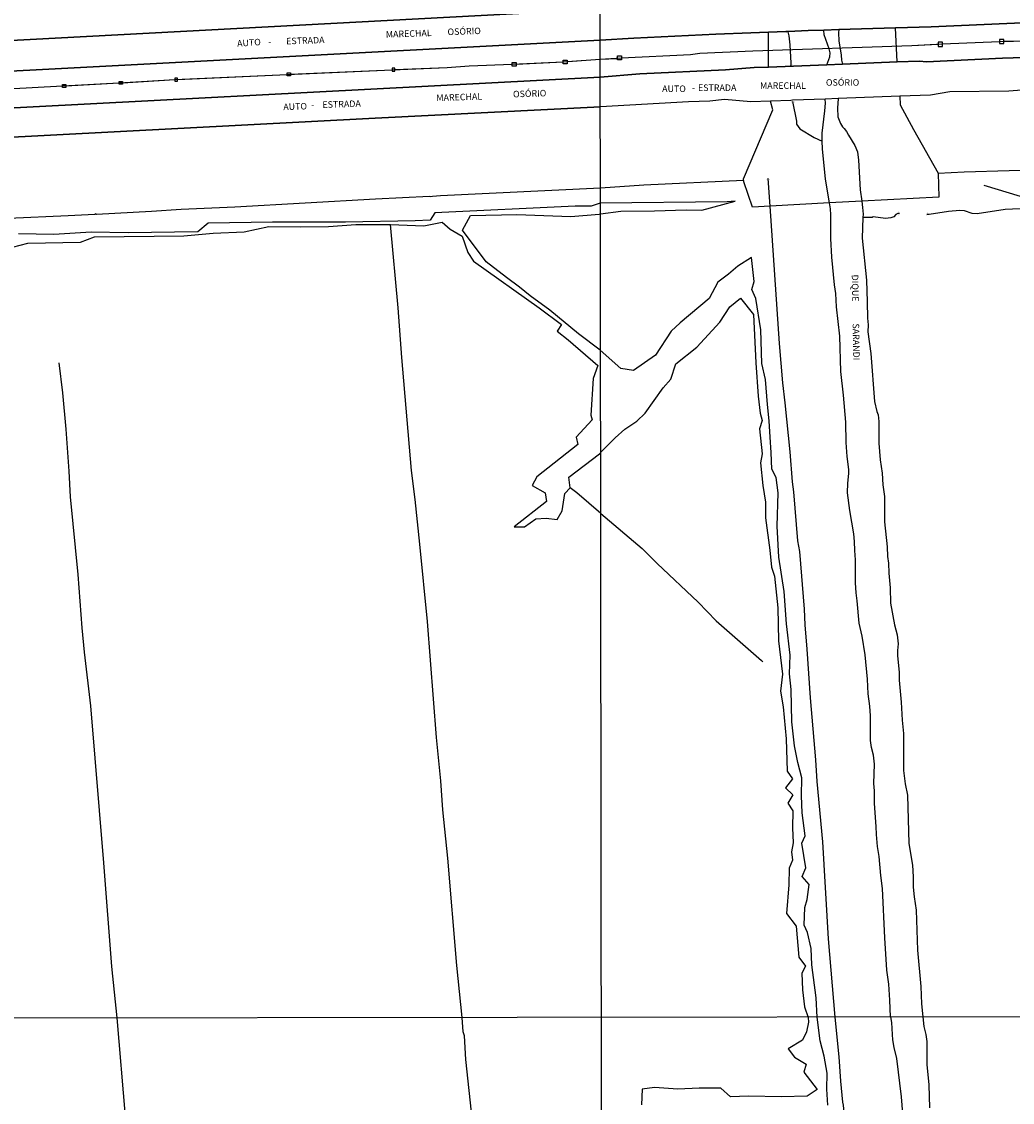
# Model space of a CAD drawing. Units: millimetres. Extents: x 185519 to 187937, y 1682600 to 1685376.
# Drawn here: x 186265 to 186645, y 1683123 to 1683538 of the extents above; entities that cross this region are included whole.
import ezdxf
from ezdxf.enums import TextEntityAlignment as Align

# ---------------------------------------------------------------- set-up
doc = ezdxf.new("R2010")
doc.units = ezdxf.units.MM
for name, color, linetype in [('IMAGEM', 7, 'Continuous'), ('V-BANHADO', 72, 'Continuous'), ('V-BUEIRO', 30, 'Continuous'), ('V-CANAL', 160, 'Continuous'), ('V-EDIFICACAO', 51, 'Continuous'), ('V-EIXO_DE_LOGRADOURO', 82, 'Continuous'), ('V-LOTE', 1, 'Continuous'), ('V-NOME_DOS_LOGRADOUROS', 7, 'Continuous'), ('V-QUADRA', 40, 'Continuous'), ('V-VALETA', 160, 'Continuous'), ('X-LIMITE_1000', 7, 'Continuous')]:
    doc.layers.add(name, color=color, linetype=linetype)
picture_1 = doc.add_image_def('image1.jpg', size_in_pixel=(4028, 4626))

# ---------------------------------------------------------------- blocks, each defined once
blk = doc.blocks.new('305')
at = {"color": 0, "linetype": 'ByBlock', "lineweight": -2, "const_width": 0.05}
blk.add_lwpolyline([(0.73, 0.39, 0.60863), (-0.73, 0.38)], format="xyb", dxfattribs=at)

msp = doc.modelspace()

# ---------------------------------------------------------------- linework, layer by layer
at = {"layer": 'V-BANHADO'}
for points in [[(186574.16, 1683121.96), (186573.84, 1683128.02), (186573.94, 1683134.21), (186572.75, 1683140.72), (186571.29, 1683146.59), (186570.07, 1683155.66), (186570.07, 1683155.66), (186569.73, 1683163.11), (186568.06, 1683175.75), (186567.81, 1683182.02), (186566.39, 1683188.18), (186565.09, 1683191.07), (186565.37, 1683197.78), (186566.2, 1683200.84), (186566.96, 1683206.68), (186564.29, 1683209.7), (186565.78, 1683213.06), (186564.16, 1683222.5), (186565.49, 1683225.36), (186564.28, 1683234.18), (186564.09, 1683240.71), (186564.24, 1683247.5), (186562.66, 1683253.5), (186561.34, 1683259.87), (186560.32, 1683268.99), (186560.13, 1683281.42), (186559.52, 1683287.44), (186559.68, 1683294.63), (186558.34, 1683306.64), (186557.4, 1683319.12), (186555.37, 1683332.26), (186554.71, 1683344.2), (186555.08, 1683356.91), (186554.31, 1683362.82), (186552.68, 1683366), (186552.47, 1683372.44), (186551.98, 1683378.35), (186551.7, 1683384.58), (186550.96, 1683390.89), (186550.19, 1683400.48), (186548.85, 1683406.54), (186548.4, 1683419.54), (186546.49, 1683431.51), (186545.02, 1683435.03), (186545.87, 1683437.99), (186544.89, 1683447.2), (186539.6, 1683443.98), (186536.02, 1683440.82), (186532.01, 1683437.75), (186528.62, 1683431.48), (186517.44, 1683422.19), (186514.01, 1683418.97), (186508, 1683409.74), (186499.55, 1683403.83), (186494.67, 1683404.6), (186486.74, 1683411.64), (186486.74, 1683411.64), (186478.53, 1683417.9), (186467.47, 1683427.09), (186459.88, 1683432.59), (186455.88, 1683435.9), (186450.82, 1683439.54), (186443.04, 1683445.53), (186433.89, 1683457.8), (186436.95, 1683463.42), (186454.8, 1683463.69), (186475.56, 1683463.03), (186486.35, 1683463.92), (186486.35, 1683463.92), (186486.9, 1683463.99), (186486.9, 1683463.99), (186494.77, 1683465.09), (186507.67, 1683465.14), (186519.78, 1683465.49), (186525.87, 1683465.44), (186538.55, 1683468.82), (186535.51, 1683468.66), (186486.77, 1683468.09), (186486.77, 1683468.09), (186483.32, 1683466.9), (186477.18, 1683467.01), (186423.3, 1683464.44), (186421.59, 1683461.61), (186415.74, 1683461.28), (186389.09, 1683460.83), (186361.03, 1683460.75), (186336.28, 1683460.42), (186332.37, 1683457.11), (186305.57, 1683456.73), (186291.46, 1683456.99), (186277.06, 1683456.13), (186263.52, 1683456.35)], [(186261.23, 1683451.25), (186267.07, 1683452.7), (186287.28, 1683453.11), (186292.74, 1683455.23), (186327, 1683455.56), (186338.27, 1683456.64), (186350.13, 1683457.05), (186359.54, 1683459.17), (186371.78, 1683458.98), (186382.45, 1683459.17), (186392.95, 1683459.95), (186405.19, 1683459.92), (186406.24, 1683459.88), (186406.24, 1683459.88), (186419.07, 1683459.43), (186426.16, 1683460.81), (186429.18, 1683458.08), (186433.87, 1683455.41), (186435.96, 1683449.16), (186438.22, 1683445.85), (186463.36, 1683427.92), (186471.92, 1683421.52), (186470.28, 1683418.92), (186474.48, 1683415.61), (186485.87, 1683405.79), (186484.04, 1683400.77), (186483.25, 1683386.75), (186483.25, 1683386.75), (186483.77, 1683384.97), (186477.6, 1683378.27), (186478.27, 1683375.45), (186462.45, 1683363.13), (186460.7, 1683359.75), (186465.62, 1683357), (186466.21, 1683353.66), (186453.71, 1683343.91), (186457.76, 1683343.95), (186462.07, 1683347), (186466.09, 1683347.15), (186470.29, 1683346.74), (186472.23, 1683350.01), (186473.27, 1683356.71), (186475.21, 1683358.87), (186475.21, 1683358.87), (186474.79, 1683362.99), (186486.47, 1683371.92), (186486.47, 1683371.92), (186487.56, 1683373.1), (186487.56, 1683373.1), (186492.58, 1683378.03), (186496.24, 1683381.33), (186500.82, 1683384.45), (186504.01, 1683387.55), (186510.91, 1683397.27), (186513.9, 1683400.53), (186515.87, 1683406.39), (186523.95, 1683412.84), (186532.7, 1683422.46), (186536.6, 1683428.33), (186540.71, 1683431.69), (186545.64, 1683425.33), (186546.6, 1683406.79), (186547.46, 1683394.07), (186548.16, 1683387.56), (186548.97, 1683384.71), (186547.97, 1683381.46), (186549.03, 1683371.95), (186548.27, 1683368.48), (186549.24, 1683359.71), (186550.19, 1683353.4), (186550.27, 1683347.37), (186551.87, 1683334.94), (186552.49, 1683328.35), (186553.73, 1683324.96), (186554.99, 1683312.74), (186555.2, 1683300.14), (186556.72, 1683287.3), (186556.04, 1683280.82), (186557.09, 1683274.85), (186558.19, 1683262.55), (186558.58, 1683250.1), (186560.57, 1683247.24), (186557.98, 1683243.76), (186560.72, 1683240.99), (186558.84, 1683237.88), (186560.7, 1683234.93), (186560.55, 1683228.36), (186560.83, 1683222.64), (186560.27, 1683219.21), (186560.63, 1683216.02), (186559.32, 1683212.9), (186559.25, 1683206.53), (186558.31, 1683195.44), (186562.02, 1683190.64), (186563.07, 1683178.76), (186565.66, 1683175.34), (186564.17, 1683172.65), (186564.41, 1683166.25), (186565.2, 1683159.62), (186566.67, 1683155.63), (186566.67, 1683155.63), (186566.74, 1683153.75), (186566.04, 1683150.03), (186564.41, 1683146.84), (186558.92, 1683143.58), (186561.44, 1683140.39), (186565.89, 1683137.72), (186564.93, 1683134.61), (186570.05, 1683128.01), (186566.19, 1683125.34), (186556.33, 1683125.12), (186543.72, 1683125.42), (186536.82, 1683125.12), (186533.11, 1683128.46), (186524.73, 1683128.46), (186516.57, 1683128.09), (186507.67, 1683128.69), (186502.93, 1683128.09), (186502.71, 1683122.09)]]:
    msp.add_lwpolyline(points, dxfattribs=at)
at = {"layer": 'V-CANAL'}
for points in [[(186573.79, 1683521.24), (186574.91, 1683524.3), (186575.01, 1683525.8), (186574.69, 1683527.33), (186572.77, 1683532.69), (186572.6, 1683534.53)], [(186578.4, 1683534.7), (186578.29, 1683533.49), (186578.43, 1683530.42), (186579.29, 1683524.91), (186579.44, 1683522.93), (186579.85, 1683521.48)], [(186572.06, 1683491.96), (186571.97, 1683494.99), (186573.08, 1683503.57), (186573.31, 1683506.5), (186573.21, 1683508.04)], [(186578.09, 1683508.22), (186577.86, 1683504.55), (186577.97, 1683501.18), (186579.01, 1683498.66), (186579.85, 1683497.36), (186580.46, 1683496.8), (186581.32, 1683495.58), (186582.05, 1683494.17), (186584.53, 1683490.27), (186585.51, 1683487.76), (186585.98, 1683484.58), (186586.61, 1683473.2), (186587.2, 1683468.86)], [(186574.81, 1683468.2), (186573.34, 1683477.35), (186572.14, 1683488.92), (186572.06, 1683491.96)], [(186598.28, 1683155.83), (186598.02, 1683162.2), (186597.56, 1683168.38), (186596.82, 1683173.78), (186596.01, 1683186.14), (186595.22, 1683205.12), (186594.52, 1683210.12), (186593.94, 1683217.36), (186593.3, 1683221.19), (186592.82, 1683225.78), (186592.74, 1683228.84), (186592.1, 1683237.65), (186592.04, 1683242.51), (186591.82, 1683245.4), (186592.1, 1683252.8), (186591.65, 1683256.25), (186590.98, 1683259.15), (186590.6, 1683261.83), (186590.6, 1683271.41), (186590.33, 1683275.02), (186589.68, 1683279.74), (186589.4, 1683285.43), (186588.49, 1683294.73), (186587.3, 1683301.9), (186586.25, 1683306.95), (186585.46, 1683315.46), (186584.99, 1683318.52), (186584.76, 1683322.39), (186584.75, 1683331.2), (186584.5, 1683334.8), (186584.47, 1683338.27), (186584.19, 1683341.2), (186582.59, 1683350.13), (186581.7, 1683356.9), (186581.82, 1683360.63), (186582.27, 1683364.37), (186582.25, 1683365.94), (186581.6, 1683370.86), (186581.21, 1683376.23), (186581.07, 1683384.08), (186580.17, 1683394.44), (186579.11, 1683403.49), (186578.73, 1683417.08), (186577.5, 1683428.3), (186577.29, 1683433.4), (186576.75, 1683436.78), (186575.67, 1683447.37), (186575.35, 1683454.48), (186575.35, 1683463.66), (186575.17, 1683465.93), (186574.81, 1683468.2)], [(186587.2, 1683468.86), (186587.53, 1683466.44), (186587.7, 1683463.89), (186587.66, 1683462.6)], [(186587.66, 1683462.6), (186587.38, 1683454.64), (186588.96, 1683438.51), (186589.31, 1683430.21), (186589.36, 1683423.96), (186589.67, 1683421.37), (186589.53, 1683418.76), (186590.68, 1683410.46), (186592.1, 1683391.99), (186592.93, 1683388.1), (186593.46, 1683386.81), (186593.72, 1683384.31), (186593.81, 1683375.94), (186594.27, 1683369.61), (186595.09, 1683364.51), (186595.32, 1683360.02), (186595.9, 1683355.55), (186595.91, 1683345.86), (186596.9, 1683336.25), (186597.08, 1683332.52), (186597.51, 1683329.97), (186597.56, 1683326.1), (186598.05, 1683320.48), (186598.29, 1683314.63), (186599.74, 1683306.28), (186600.82, 1683302.43), (186601.18, 1683299.04), (186600.89, 1683296.44), (186600.88, 1683294.44), (186601.52, 1683288.1), (186601.61, 1683284.98), (186602.37, 1683276.54), (186602.65, 1683269.63), (186603.25, 1683264.53), (186603.23, 1683250.39), (186603.9, 1683245.3), (186604.7, 1683240.87), (186605.32, 1683222.33), (186606.62, 1683213.98), (186606.95, 1683209.58), (186606.96, 1683205.59), (186607.33, 1683201.86), (186608.13, 1683196.76), (186608.61, 1683181.39), (186609.91, 1683167.49), (186610.17, 1683160.87), (186610.67, 1683155.84)], [(186598.28, 1683155.83), (186598.64, 1683153.7), (186598.82, 1683149.09), (186599.05, 1683146.99), (186599.5, 1683144.06), (186600.49, 1683139.82), (186602.26, 1683125.09), (186602.96, 1683117.09)], [(186610.67, 1683155.84), (186611.07, 1683152.14), (186611.82, 1683149.02), (186612.12, 1683146.41), (186612.12, 1683137.56), (186612.9, 1683129.76), (186613.22, 1683120.91)]]:
    msp.add_lwpolyline(points, dxfattribs=at)
at = {"layer": 'V-EDIFICACAO'}
for points in [[(186618.22, 1683528.28), (186618.22, 1683529.21), (186618.22, 1683529.87), (186616.58, 1683529.87), (186616.58, 1683529.14), (186616.58, 1683528.28)], [(186641.74, 1683529.32), (186641.74, 1683530.23), (186641.74, 1683530.91), (186640.12, 1683530.91), (186640.12, 1683530.18), (186640.12, 1683529.32)], [(186493.39, 1683523.67), (186493.4, 1683524.69), (186494.99, 1683524.68), (186494.98, 1683523.87), (186494.98, 1683523.14), (186493.38, 1683523.15)], [(186406.97, 1683519.86), (186406.97, 1683519.33), (186406.97, 1683518.82), (186407.98, 1683518.82), (186407.98, 1683519.37), (186407.98, 1683519.86)], [(186454.57, 1683522.09), (186454.57, 1683521.49), (186454.57, 1683520.66), (186452.96, 1683520.66), (186452.96, 1683521.42), (186452.96, 1683522.09)], [(186474.11, 1683523.04), (186474.11, 1683522.42), (186474.11, 1683521.64), (186472.64, 1683521.64), (186472.64, 1683522.3), (186472.64, 1683523.04)], [(186323.53, 1683516.06), (186323.53, 1683515.52), (186323.53, 1683514.91), (186324.6, 1683514.91), (186324.6, 1683515.58), (186324.6, 1683516.06)], [(186367.92, 1683518.16), (186367.92, 1683517.62), (186367.92, 1683516.95), (186366.7, 1683516.95), (186366.7, 1683517.54), (186366.7, 1683518.16)], [(186281.65, 1683513.65), (186281.65, 1683513.08), (186281.65, 1683512.47), (186280.37, 1683512.47), (186280.37, 1683513.07), (186280.37, 1683513.65)], [(186303.41, 1683514.78), (186303.41, 1683514.32), (186303.41, 1683513.71), (186302.13, 1683513.71), (186302.13, 1683514.23), (186302.13, 1683514.78)]]:
    msp.add_lwpolyline(points, close=True, dxfattribs=at)
at = {"layer": 'V-EIXO_DE_LOGRADOURO'}
msp.add_lwpolyline([(186259.45, 1683512.01), (186280.37, 1683513.07), (186302.13, 1683514.23), (186323.53, 1683515.52), (186366.7, 1683517.54), (186406.97, 1683519.33), (186428.03, 1683520.2), (186436.47, 1683520.77), (186452.96, 1683521.42), (186472.64, 1683522.3), (186486.82, 1683523.42), (186494.98, 1683523.87), (186521.45, 1683525.22), (186524.98, 1683525.67), (186545.35, 1683526.57), (186606.48, 1683528.67), (186618.22, 1683529.21), (186640.12, 1683530.18), (186661.7, 1683530.7)], dxfattribs=at)
at = {"layer": 'V-LOTE'}
for points in [[(186551.4, 1683520.36), (186551.45, 1683533.72)], [(186600.82, 1683522.3), (186600.1, 1683535.35)], [(186551.99, 1683466.99), (186545.28, 1683466.63), (186541.94, 1683476.31), (186541.77, 1683477.49), (186553, 1683503.94), (186552.23, 1683507.25)], [(186601.86, 1683509.12), (186602, 1683505.8), (186607.01, 1683496.35), (186616.55, 1683479.65), (186626.47, 1683480.14), (186678.32, 1683481.61), (186723.95, 1683482.47), (186919.32, 1683483.67), (186966.59, 1683483.78), (186969.49, 1683483.58)], [(186616.54, 1683479.65), (186616.76, 1683470.43), (186587.2, 1683468.86)], [(186486.89, 1683473.9), (186425.45, 1683470.87), (186422.38, 1683470.66), (186421.76, 1683470.49), (186421.31, 1683470.62), (186400.56, 1683469.64), (186346.52, 1683466.61), (186325.94, 1683465.64), (186314.55, 1683464.91), (186293.48, 1683463.8), (186293.26, 1683463.97), (186292.85, 1683463.79), (186282.61, 1683463.22), (186259.67, 1683462.16), (186241.07, 1683461.15), (186240.45, 1683461.01), (186140.69, 1683455.95), (186044.22, 1683450.77), (186004.31, 1683449.01)], [(186541.84, 1683476.85), (186503.55, 1683474.95), (186486.89, 1683473.9)], [(186574.81, 1683468.2), (186551.99, 1683466.99)], [(186587.2, 1683468.86), (186574.81, 1683468.2)]]:
    msp.add_lwpolyline(points, dxfattribs=at)
at = {"layer": 'V-QUADRA'}
for points in [[(186661.21, 1683549.4), (186607.63, 1683548.85), (186598.52, 1683548.51), (186578.94, 1683547.79), (186571.68, 1683547.52), (186551.4, 1683546.77), (186543.44, 1683546.47), (186540.87, 1683546.21), (186537.96, 1683545.6), (186535.05, 1683544.77), (186532.22, 1683544.49), (186486.8, 1683542.53), (186243.75, 1683529.69)], [(186243.75, 1683529.69), (186486.8, 1683542.53), (186532.22, 1683544.49), (186535.05, 1683544.77), (186537.96, 1683545.6), (186540.87, 1683546.21), (186543.44, 1683546.47), (186551.4, 1683546.77)], [(186654.58, 1683537.55), (186613.84, 1683535.76), (186600.1, 1683535.35), (186578.4, 1683534.7), (186572.6, 1683534.53), (186566.61, 1683534.35), (186558.9, 1683534.03), (186558.02, 1683534), (186531.22, 1683532.9), (186499.77, 1683531.42), (186486.82, 1683530.63), (186192.3, 1683515.18)], [(186192.3, 1683515.18), (186486.82, 1683530.63), (186499.77, 1683531.42), (186531.22, 1683532.9), (186558.02, 1683534), (186558.9, 1683534.03), (186566.61, 1683534.35), (186572.6, 1683534.53), (186578.4, 1683534.7), (186600.1, 1683535.35), (186613.84, 1683535.76), (186654.58, 1683537.55)], [(186686.57, 1683525.13), (186641.23, 1683523.75), (186612.09, 1683522.31), (186609.39, 1683522.63), (186600.82, 1683522.3), (186579.85, 1683521.48), (186573.79, 1683521.24), (186551.4, 1683520.36), (186545.94, 1683520.15), (186534.85, 1683519.29), (186501.98, 1683517.69), (186486.83, 1683516.43), (186203.05, 1683501.57)], [(186203.05, 1683501.57), (186486.83, 1683516.43), (186501.98, 1683517.69), (186534.85, 1683519.29), (186545.94, 1683520.15), (186551.4, 1683520.36), (186573.79, 1683521.24), (186579.85, 1683521.48), (186600.82, 1683522.3), (186609.39, 1683522.63), (186612.09, 1683522.31), (186641.23, 1683523.75), (186686.57, 1683525.13)], [(186656.94, 1683512.08), (186643.62, 1683511.07), (186621.03, 1683510.8), (186613.58, 1683509.56), (186601.86, 1683509.12), (186578.09, 1683508.22), (186573.21, 1683508.04), (186560.62, 1683507.57), (186559.98, 1683507.54), (186552.23, 1683507.25), (186544.6, 1683506.96), (186534.55, 1683507.84), (186528.83, 1683507.31), (186520.72, 1683507.04), (186486.85, 1683505.04), (186400.41, 1683500.67), (186080.2, 1683483.97)], [(186080.2, 1683483.97), (186400.41, 1683500.67), (186486.85, 1683505.04)]]:
    msp.add_lwpolyline(points, dxfattribs=at)
at = {"layer": 'V-VALETA'}
for points in [[(186560.05, 1683521.88), (186559.68, 1683528.83), (186559.3, 1683532.27), (186558.9, 1683533.88)], [(186606.48, 1683528.67), (186616.58, 1683529.14)], [(186618.22, 1683529.21), (186640.12, 1683530.18)], [(186641.74, 1683530.23), (186661.7, 1683530.7)], [(186486.82, 1683523.42), (186493.39, 1683523.67)], [(186494.98, 1683523.87), (186521.45, 1683525.22), (186524.98, 1683525.67), (186545.35, 1683526.57)], [(186407.98, 1683519.37), (186428.03, 1683520.2), (186436.47, 1683520.77), (186452.96, 1683521.42)], [(186454.57, 1683521.49), (186472.64, 1683522.3)], [(186474.11, 1683522.42), (186486.82, 1683523.42)], [(186560.1, 1683520.93), (186560.05, 1683521.88)], [(186303.41, 1683514.32), (186323.53, 1683515.52)], [(186324.6, 1683515.58), (186366.7, 1683517.54)], [(186367.92, 1683517.62), (186406.97, 1683519.33)], [(186239.42, 1683510.75), (186259.45, 1683512.01), (186280.37, 1683513.07)], [(186281.65, 1683513.08), (186302.13, 1683514.23)], [(186560.62, 1683507.18), (186562.21, 1683499.55), (186562.12, 1683498.36), (186563.42, 1683496.59), (186568.89, 1683493.36), (186572.06, 1683491.96)], [(186551.99, 1683466.99), (186551.26, 1683477.53)], [(186662.27, 1683466.68), (186657.67, 1683468.07), (186648.07, 1683470.69), (186634.23, 1683474.85)], [(186576.94, 1683155.76), (186574.48, 1683185.73), (186572.3, 1683223.01), (186570.11, 1683246.12), (186569.62, 1683254.43), (186567.47, 1683278.29), (186566.26, 1683296.91), (186565.48, 1683306.27), (186565.2, 1683312.31), (186563.37, 1683334.41), (186562.68, 1683338.46), (186561.14, 1683357.28), (186560.65, 1683361.13), (186559.66, 1683372.73), (186557.76, 1683391.53), (186556.84, 1683399.09), (186555.64, 1683414.25), (186551.99, 1683466.99)], [(186662.27, 1683466.68), (186653.66, 1683466.13), (186642.24, 1683465.69), (186631.47, 1683463.95), (186629.6, 1683464.13), (186626.65, 1683465.12), (186624.78, 1683465.31), (186620.43, 1683464.91), (186613.12, 1683463.79), (186612.16, 1683463.76)], [(186601.7, 1683464.19), (186601.07, 1683464.11), (186600.25, 1683463.69), (186599.49, 1683462.86), (186598.36, 1683462.52), (186596.3, 1683462.23), (186591.6, 1683462.86), (186591.2, 1683462.6), (186587.66, 1683462.6)], [(186433.83, 1683155.62), (186431.72, 1683175.52), (186428.33, 1683216.76), (186426.44, 1683235.33), (186425.6, 1683246.37), (186424.01, 1683263.06), (186420.49, 1683307.55), (186417.61, 1683337.25), (186415.76, 1683354.43), (186414.36, 1683365.5), (186410.66, 1683408.86), (186409.21, 1683427.88), (186406.24, 1683459.88)], [(186301.42, 1683155.46), (186299.29, 1683175.16), (186296.25, 1683214.88), (186291.32, 1683275.23), (186288.83, 1683295.79), (186287.9, 1683305.12), (186286.46, 1683325.54), (186283.42, 1683355.43), (186282.97, 1683365.25), (186281.75, 1683381.43), (186280.53, 1683395.3), (186279.08, 1683406.87)], [(186487.04, 1683348.98), (186477.82, 1683356.94), (186475.21, 1683358.87)], [(186487.04, 1683348.98), (186502.94, 1683335.55), (186508.62, 1683329.84), (186524.44, 1683315.01), (186531.34, 1683307.79), (186548.72, 1683292.58)], [(186548.72, 1683292.58), (186549.25, 1683292.11)], [(186304.64, 1683117.58), (186301.42, 1683155.46)], [(186441.03, 1683086.09), (186440.92, 1683087.62), (186440.29, 1683091.93), (186435.24, 1683139.49), (186434.65, 1683148.6), (186434.26, 1683150.12), (186433.83, 1683155.62)], [(186587.87, 1683039.49), (186587.61, 1683041.36), (186587.55, 1683047.09), (186587.08, 1683050.46), (186587.07, 1683052.02), (186586.57, 1683057.11), (186585.35, 1683067.01), (186585.29, 1683069.72), (186584.89, 1683073.64), (186584.08, 1683078.32), (186583.92, 1683082.71), (186583.16, 1683092.43), (186581.45, 1683104.65), (186581.31, 1683108.31), (186580.99, 1683110.86), (186581.02, 1683112.14), (186580.2, 1683121.98), (186579.97, 1683123.05), (186579.14, 1683131.17), (186578.54, 1683140.52), (186576.94, 1683155.76)]]:
    msp.add_lwpolyline(points, dxfattribs=at)
at = {"layer": 'X-LIMITE_1000'}
for p, q in [((186487.95, 1682601.36), (186484.57, 1685372.72)), ((187935.07, 1683157.36), (185522.08, 1683154.47))]:
    msp.add_line(p, q, dxfattribs=at)

# ---------------------------------------------------------------- block references
at = {"layer": 'V-BUEIRO', "xscale": 0.999998301267624, "yscale": 0.999998301267624, "zscale": 0.999998301267624}
for p in [(186558.93, 1683533.05), (186560.73, 1683506.36), (186551.21, 1683476.7)]:
    msp.add_blockref('305', p, dxfattribs=at)
for p, rotation in [((186560.13, 1683521.76), 180), ((186600.88, 1683464.22), 270), ((186612.98, 1683463.77), 90)]:
    msp.add_blockref('305', p, dxfattribs=dict(at, rotation=rotation))

# ---------------------------------------------------------------- texts
at = {"layer": 'V-NOME_DOS_LOGRADOUROS'}
for s, height, rotation, p in [('OSÓRIO', 2.5, 2, (186428.26, 1683531.8)), ('ESTRADA', 2.5, 2, (186366.3, 1683528.24)), ('MARECHAL', 2.5, 2, (186404.58, 1683530.83)), ('AUTO', 2.5, 4, (186347.56, 1683527.34)), ('-', 2.5, 4, (186359.52, 1683528.09)), ('OSÓRIO', 2.5, 2, (186453.4, 1683507.9)), ('ESTRADA', 2.5, 2, (186380.24, 1683503.84)), ('MARECHAL', 2.5, 2, (186423.97, 1683506.46)), ('AUTO', 2.5, 2, (186365.22, 1683503.01)), ('-', 2.5, 2, (186375.85, 1683503.84)), ('DIQUE           SARANDI', 2.4998, 271, (186582.58, 1683440.66))]:
    msp.add_text(s, height=height, rotation=rotation, dxfattribs=at).set_placement(p, align=Align.BOTTOM_LEFT)
for s, p in [('OSÓRIO', (186573.44, 1683512.4)), ('AUTO', (186510.57, 1683509.98)), ('-', (186522.04, 1683510.28)), ('ESTRADA', (186524.34, 1683510.38)), ('MARECHAL', (186548.15, 1683511.19))]:
    msp.add_text(s, height=2.5, dxfattribs=at).set_placement(p, align=Align.BOTTOM_LEFT)

# ---------------------------------------------------------------- referenced raster images: frames only (the image files are external)
at = {"layer": 'IMAGEM'}
image = msp.add_image(picture_1, insert=(185520.04, 1682600.2), size_in_units=(2417.19, 2776.05), dxfattribs=at)
image.dxf.flags = 7

doc.saveas('drawing.dxf')
